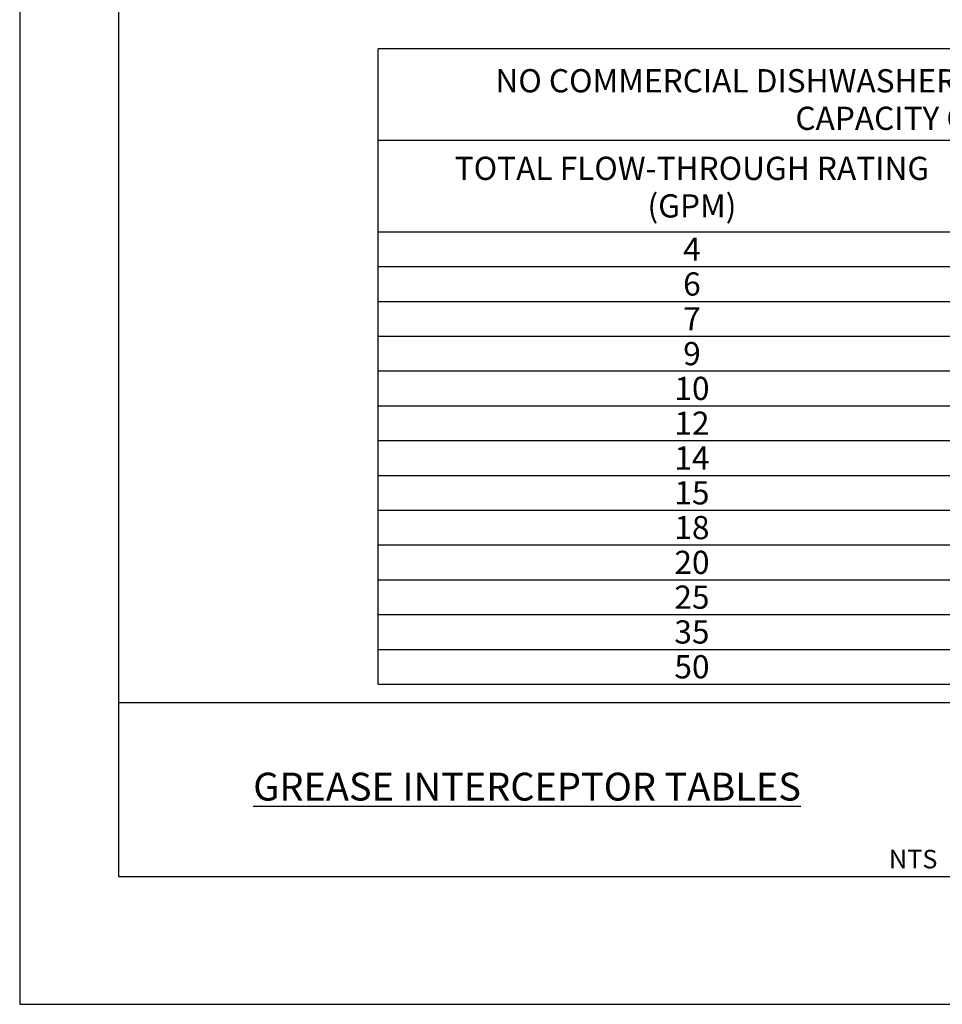
# Model space of a CAD drawing. Units: feet. Extents: x 0 to 8.5, y 0 to 11.
# Drawn here: x 0 to 4, y 0 to 4.2 of the extents above; entities that cross this region are included whole.
import ezdxf
from ezdxf.enums import TextEntityAlignment as Align

# ---------------------------------------------------------------- set-up
doc = ezdxf.new("R2010")
doc.units = ezdxf.units.FT
doc.header["$MEASUREMENT"] = 0
doc.layers.get('DEFPOINTS').update_dxf_attribs({"linetype": 'CONTINUOUS'})
for name, color, linetype in [('bord', 4, 'CONTINUOUS'), ('C-DETL-01', 1, 'CONTINUOUS'), ('C-DETL-TXT', 7, 'CONTINUOUS'), ('C-DETL-TXT2', 7, 'CONTINUOUS')]:
    doc.layers.add(name, color=color, linetype=linetype)
doc.styles.add('ROMANS', font='romans')

msp = doc.modelspace()

# ---------------------------------------------------------------- linework, layer by layer
at = {"layer": 'bord'}
msp.add_line((0.4255, 1.3017), (8.0745, 1.3017), dxfattribs=at)
msp.add_line((0.4255, 1.3017), (8.0745, 1.3017), dxfattribs=at)
msp.add_lwpolyline([(0.4255, 0.5506), (8.0745, 0.5506), (8.0745, 10.4494), (0.4255, 10.4494)], close=True, dxfattribs=at)
msp.add_lwpolyline([(0.4255, 0.5506), (8.0745, 0.5506), (8.0745, 10.4494), (0.4255, 10.4494)], close=True, dxfattribs=at)
at = {"layer": 'C-DETL-01'}
for p, q in [((1.5451, 1.3803), (1.5451, 4.1195)), ((6.9549, 4.1195), (1.5451, 4.1195)), ((1.5451, 3.3303), (6.9549, 3.3303)), ((1.5451, 3.1803), (6.9549, 3.1803)), ((1.5451, 3.0303), (6.9549, 3.0303)), ((1.5451, 2.8803), (6.9549, 2.8803)), ((1.5451, 2.7303), (6.9549, 2.7303)), ((1.5451, 2.5803), (6.9549, 2.5803)), ((1.5451, 2.4303), (6.9549, 2.4303)), ((1.5451, 2.2803), (6.9549, 2.2803)), ((1.5451, 2.1303), (6.9549, 2.1303)), ((1.5451, 1.9803), (6.9549, 1.9803)), ((1.5451, 1.8303), (6.9549, 1.8303)), ((1.5451, 1.6803), (6.9549, 1.6803)), ((1.5451, 1.5303), (6.9549, 1.5303)), ((1.5451, 1.3803), (6.9549, 1.3803))]:
    msp.add_line(p, q, dxfattribs=at)
msp.add_lwpolyline([(1.5451, 3.7249), (6.9549, 3.7249)], dxfattribs=at)
at = {"layer": 'DEFPOINTS'}
msp.add_lwpolyline([(0, 0), (8.5, 0), (8.5, 11), (0, 11)], close=True, dxfattribs=at)

# ---------------------------------------------------------------- texts
at = {"layer": 'C-DETL-TXT', "style": 'ROMANS'}
for s, p in [('NO COMMERCIAL DISHWASHER, NO CHINA OR DISPOSAL CHINA ONLY', (4.25, 3.9816)), ('CAPACITY OF GREASE TRAPS', (4.25, 3.8197)), ('TOTAL FLOW-THROUGH RATING', (2.8976, 3.604)), ('(GPM)', (2.8976, 3.4421)), ('4', (2.8976, 3.2553)), ('6', (2.8976, 3.1053)), ('7', (2.8976, 2.9553)), ('9', (2.8976, 2.8053)), ('10', (2.8976, 2.6553)), ('12', (2.8976, 2.5053)), ('14', (2.8976, 2.3553)), ('15', (2.8976, 2.2053)), ('18', (2.8976, 2.0553)), ('20', (2.8976, 1.9053)), ('25', (2.8976, 1.7553)), ('35', (2.8976, 1.6053)), ('50', (2.8976, 1.4553))]:
    msp.add_text(s, height=0.1, dxfattribs=at).set_placement(p, align=Align.MIDDLE_CENTER)
msp.add_text('NTS', height=0.08, dxfattribs=at).set_placement((3.7464, 0.586))
at = {"layer": 'C-DETL-TXT2', "insert": (2.187, 0.9384), "char_height": 0.12, "width": 4.089857, "attachment_point": 5, "style": 'ROMANS'}
msp.add_mtext('{\\Fromand|c0;\\LGREASE INTERCEPTOR TABLES}', dxfattribs=at)

doc.saveas('drawing.dxf')
